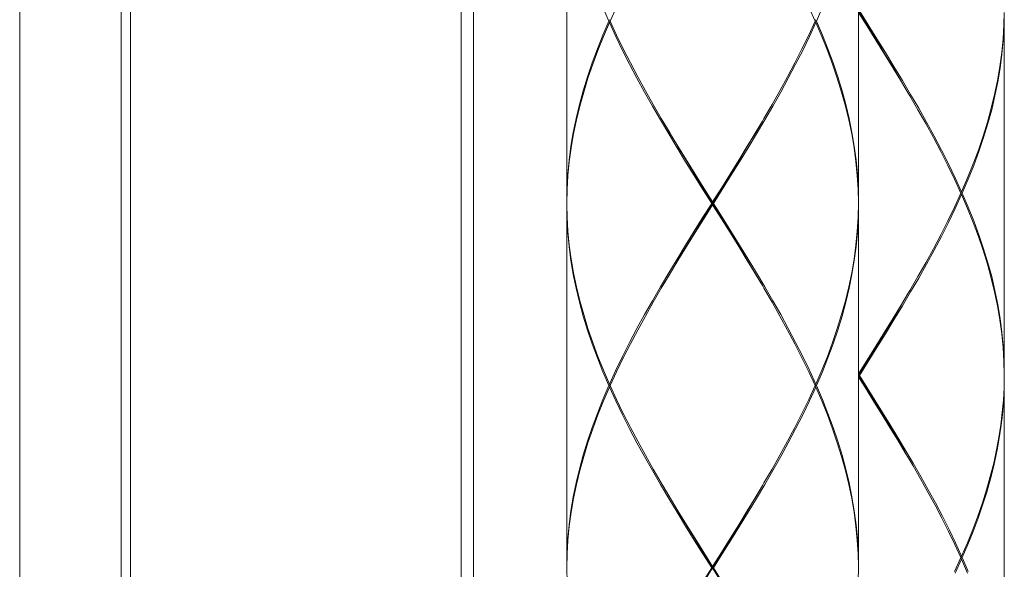
# Model space of a CAD drawing. Extents: x 133 to 973, y 4 to 1192.
# Drawn here: x 331 to 365, y 620 to 638 of the extents above; entities that cross this region are included whole.
import ezdxf

# ---------------------------------------------------------------- set-up
doc = ezdxf.new("R2010")
doc.units = 0
doc.header["$LTSCALE"] = 4
doc.header["$MEASUREMENT"] = 0
doc.layers.add('細線', color=7, linetype='CONTINUOUS', lineweight=9)

msp = doc.modelspace()

# ---------------------------------------------------------------- linework, layer by layer
at = {"layer": '細線', "linetype": 'Continuous'}
for p, q in [((331.212, 656.87), (331.212, 573.313)), ((334.686, 656.87), (334.686, 573.313)), ((335.008, 656.87), (335.008, 573.313)), ((346.347, 656.87), (346.347, 573.313)), ((346.765, 656.87), (346.765, 573.313)), ((349.968, 644.532), (349.968, 632.132)), ((359.968, 644.532), (359.968, 632.132)), ((351.411, 638.332), (351.207, 638.808)), ((351.455, 638.332), (351.674, 638.809)), ((358.482, 638.332), (358.262, 638.808)), ((358.73, 638.809), (358.526, 638.332)), ((360.265, 638.201), (359.968, 638.682)), ((360, 638.682), (360.299, 638.205)), ((351.433, 638.382), (351.466, 638.355)), ((358.504, 638.382), (358.471, 638.355)), ((360.268, 638.155), (359.968, 638.632)), ((364.957, 638.205), (364.967, 638.632)), ((364.968, 638.632), (364.959, 638.155)), ((364.968, 638.632), (364.968, 626.232)), ((351.411, 638.332), (351.207, 637.855)), ((351.227, 637.805), (351.433, 638.282)), ((351.455, 638.332), (351.411, 638.332)), ((351.433, 638.282), (351.466, 638.309)), ((351.651, 637.805), (351.433, 638.282)), ((351.455, 638.332), (351.674, 637.855)), ((358.262, 637.855), (358.482, 638.332)), ((358.504, 638.282), (358.286, 637.805)), ((358.504, 638.282), (358.471, 638.309)), ((358.482, 638.332), (358.526, 638.332)), ((358.709, 637.805), (358.504, 638.282)), ((358.526, 638.332), (358.73, 637.855)), ((360.561, 637.72), (360.265, 638.201)), ((360.566, 637.678), (360.268, 638.155)), ((360.299, 638.205), (360.597, 637.728)), ((364.929, 637.728), (364.957, 638.205)), ((364.959, 638.155), (364.932, 637.678)), ((351.207, 637.855), (351.016, 637.378)), ((351.035, 637.328), (351.227, 637.805)), ((351.881, 637.328), (351.651, 637.805)), ((351.674, 637.855), (351.906, 637.378)), ((358.031, 637.378), (358.262, 637.855)), ((358.286, 637.805), (358.056, 637.328)), ((358.901, 637.328), (358.709, 637.805)), ((358.73, 637.855), (358.921, 637.377)), ((360.854, 637.239), (360.561, 637.72)), ((360.862, 637.201), (360.566, 637.678)), ((360.597, 637.728), (360.893, 637.251)), ((364.882, 637.251), (364.929, 637.728)), ((364.932, 637.678), (364.888, 637.201)), ((351.016, 637.378), (350.84, 636.901)), ((351.906, 637.378), (352.148, 636.901)), ((357.789, 636.901), (358.031, 637.378)), ((358.921, 637.377), (359.097, 636.901)), ((350.858, 636.851), (351.035, 637.328)), ((352.122, 636.851), (351.881, 637.328)), ((358.056, 637.328), (357.815, 636.851)), ((359.079, 636.851), (358.901, 637.328)), ((361.144, 636.759), (360.854, 637.239)), ((361.155, 636.724), (360.862, 637.201)), ((360.893, 637.251), (361.186, 636.774)), ((364.818, 636.774), (364.882, 637.251)), ((364.888, 637.201), (364.825, 636.724)), ((350.84, 636.901), (350.678, 636.424)), ((350.694, 636.374), (350.858, 636.851)), ((352.373, 636.374), (352.122, 636.851)), ((352.148, 636.901), (352.4, 636.424)), ((357.536, 636.424), (357.789, 636.901)), ((357.815, 636.851), (357.563, 636.374)), ((359.242, 636.374), (359.079, 636.851)), ((359.097, 636.901), (359.258, 636.424)), ((361.43, 636.278), (361.144, 636.759)), ((361.444, 636.247), (361.155, 636.724)), ((361.186, 636.774), (361.474, 636.297)), ((364.736, 636.297), (364.818, 636.774)), ((364.825, 636.724), (364.745, 636.247)), ((350.678, 636.424), (350.532, 635.947)), ((350.547, 635.897), (350.694, 636.374)), ((352.634, 635.897), (352.373, 636.374)), ((352.4, 636.424), (352.662, 635.947)), ((357.275, 635.947), (357.536, 636.424)), ((357.563, 636.374), (357.303, 635.897)), ((359.39, 635.897), (359.242, 636.374)), ((359.258, 636.424), (359.405, 635.947)), ((361.618, 635.957), (361.43, 636.278)), ((361.673, 635.862), (361.444, 636.247)), ((361.474, 636.297), (361.757, 635.82)), ((364.637, 635.82), (364.736, 636.297)), ((364.745, 636.247), (364.649, 635.77)), ((350.532, 635.947), (350.402, 635.47)), ((350.415, 635.42), (350.547, 635.897)), ((352.903, 635.42), (352.634, 635.897)), ((352.662, 635.947), (352.932, 635.47)), ((357.005, 635.47), (357.275, 635.947)), ((357.303, 635.897), (357.034, 635.42)), ((359.522, 635.42), (359.39, 635.897)), ((359.405, 635.947), (359.535, 635.47)), ((361.728, 635.77), (361.673, 635.862)), ((362.005, 635.294), (361.728, 635.77)), ((361.757, 635.82), (362.033, 635.344)), ((364.522, 635.343), (364.637, 635.82)), ((364.649, 635.77), (364.535, 635.293)), ((350.402, 635.47), (350.288, 634.993)), ((350.299, 634.943), (350.415, 635.42)), ((353.18, 634.943), (352.903, 635.42)), ((352.932, 635.47), (353.209, 634.993)), ((356.728, 634.993), (357.005, 635.47)), ((357.034, 635.42), (356.757, 634.943)), ((359.637, 634.943), (359.522, 635.42)), ((359.535, 635.47), (359.649, 634.993)), ((362.033, 635.344), (362.303, 634.866)), ((364.39, 634.867), (364.522, 635.343)), ((350.288, 634.993), (350.191, 634.516)), ((353.209, 634.993), (353.263, 634.901)), ((356.673, 634.901), (356.728, 634.993)), ((359.649, 634.993), (359.746, 634.516)), ((362.275, 634.817), (362.005, 635.294)), ((364.535, 635.293), (364.405, 634.817)), ((350.2, 634.466), (350.299, 634.943)), ((353.463, 634.466), (353.18, 634.943)), ((353.263, 634.901), (353.493, 634.516)), ((353.507, 634.486), (353.319, 634.807)), ((356.43, 634.486), (356.618, 634.807)), ((356.444, 634.516), (356.673, 634.901)), ((356.757, 634.943), (356.474, 634.466)), ((359.736, 634.466), (359.637, 634.943)), ((362.536, 634.339), (362.275, 634.817)), ((362.303, 634.866), (362.563, 634.389)), ((364.242, 634.39), (364.39, 634.867)), ((364.405, 634.817), (364.259, 634.34)), ((350.191, 634.516), (350.111, 634.039)), ((350.119, 633.989), (350.2, 634.466)), ((353.751, 633.989), (353.463, 634.466)), ((353.493, 634.516), (353.781, 634.039)), ((353.792, 634.005), (353.507, 634.486)), ((356.144, 634.005), (356.43, 634.486)), ((356.155, 634.039), (356.444, 634.516)), ((356.474, 634.466), (356.186, 633.989)), ((359.818, 633.989), (359.736, 634.466)), ((359.746, 634.516), (359.825, 634.039)), ((362.789, 633.862), (362.536, 634.339)), ((362.563, 634.389), (362.815, 633.912)), ((364.079, 633.912), (364.242, 634.39)), ((364.259, 634.34), (364.097, 633.863)), ((350.111, 634.039), (350.049, 633.562)), ((350.055, 633.512), (350.119, 633.989)), ((354.043, 633.512), (353.751, 633.989)), ((353.781, 634.039), (354.074, 633.562)), ((354.083, 633.524), (353.792, 634.005)), ((355.854, 633.524), (356.144, 634.005)), ((355.862, 633.562), (356.155, 634.039)), ((356.186, 633.989), (355.893, 633.512)), ((359.882, 633.513), (359.818, 633.989)), ((359.825, 634.039), (359.888, 633.563)), ((363.031, 633.385), (362.789, 633.862)), ((362.815, 633.912), (363.056, 633.435)), ((363.901, 633.436), (364.079, 633.912)), ((364.097, 633.863), (363.921, 633.386)), ((350.049, 633.562), (350.004, 633.086)), ((350.008, 633.035), (350.055, 633.512)), ((354.339, 633.035), (354.043, 633.512)), ((354.074, 633.562), (354.37, 633.085)), ((354.376, 633.043), (354.083, 633.524)), ((355.561, 633.043), (355.854, 633.524)), ((355.566, 633.086), (355.862, 633.562)), ((355.893, 633.512), (355.597, 633.035)), ((359.929, 633.036), (359.882, 633.513)), ((359.888, 633.563), (359.932, 633.086)), ((363.262, 632.909), (363.031, 633.385)), ((363.056, 633.435), (363.286, 632.959)), ((363.709, 632.959), (363.901, 633.436)), ((363.921, 633.386), (363.73, 632.909)), ((350.004, 633.086), (349.977, 632.609)), ((349.979, 632.559), (350.008, 633.035)), ((354.637, 632.559), (354.339, 633.035)), ((354.37, 633.085), (354.669, 632.609)), ((354.672, 632.562), (354.376, 633.043)), ((355.265, 632.562), (355.561, 633.043)), ((355.268, 632.609), (355.566, 633.086)), ((355.597, 633.035), (355.299, 632.559)), ((359.957, 632.559), (359.929, 633.036)), ((359.932, 633.086), (359.959, 632.609)), ((363.286, 632.959), (363.504, 632.482)), ((363.504, 632.482), (363.709, 632.959)), ((349.977, 632.609), (349.968, 632.132)), ((354.669, 632.609), (354.968, 632.132)), ((354.968, 632.132), (355.268, 632.609)), ((359.959, 632.609), (359.968, 632.132)), ((363.482, 632.432), (363.262, 632.909)), ((363.73, 632.909), (363.526, 632.432)), ((349.968, 632.082), (349.979, 632.559)), ((354.937, 632.082), (354.637, 632.559)), ((355.265, 631.601), (354.672, 632.562)), ((354.968, 632.082), (355.265, 632.562)), ((355.299, 632.559), (355, 632.082)), ((359.967, 632.131), (359.957, 632.559)), ((363.262, 631.955), (363.482, 632.432)), ((363.504, 632.382), (363.286, 631.905)), ((363.504, 632.482), (363.471, 632.455)), ((363.504, 632.382), (363.471, 632.409)), ((363.482, 632.432), (363.526, 632.432)), ((363.709, 631.905), (363.504, 632.382)), ((363.526, 632.432), (363.73, 631.955)), ((349.968, 632.082), (349.97, 632.032)), ((349.977, 631.555), (349.968, 632.032)), ((349.968, 632.032), (349.968, 619.632)), ((349.97, 632.032), (349.979, 631.605)), ((354.638, 631.605), (354.937, 632.082)), ((354.968, 632.032), (354.669, 631.555)), ((354.672, 631.601), (354.968, 632.082)), ((354.937, 632.082), (355, 632.082)), ((354.968, 632.032), (354.968, 632.132)), ((355.268, 631.555), (354.968, 632.032)), ((355, 632.082), (355.299, 631.605)), ((359.968, 632.082), (359.957, 631.605)), ((359.959, 631.555), (359.968, 632.032)), ((359.968, 632.082), (359.967, 632.131)), ((359.968, 632.032), (359.968, 619.632)), ((363.031, 631.478), (363.262, 631.955)), ((363.73, 631.955), (363.921, 631.478)), ((349.979, 631.605), (350.008, 631.128)), ((354.339, 631.128), (354.638, 631.605)), ((354.376, 631.12), (354.672, 631.601)), ((355.561, 631.12), (355.265, 631.601)), ((355.299, 631.605), (355.597, 631.128)), ((359.957, 631.605), (359.929, 631.128)), ((363.286, 631.905), (363.056, 631.428)), ((363.901, 631.428), (363.709, 631.905)), ((350.004, 631.078), (349.977, 631.555)), ((354.669, 631.555), (354.371, 631.078)), ((355.566, 631.078), (355.268, 631.555)), ((359.932, 631.078), (359.959, 631.555)), ((362.789, 631.001), (363.031, 631.478)), ((363.056, 631.428), (362.815, 630.951)), ((364.079, 630.951), (363.901, 631.428)), ((363.921, 631.478), (364.097, 631.001)), ((350.049, 630.601), (350.004, 631.078)), ((350.008, 631.128), (350.055, 630.651)), ((354.043, 630.651), (354.339, 631.128)), ((354.371, 631.078), (354.074, 630.601)), ((354.083, 630.639), (354.376, 631.12)), ((355.854, 630.639), (355.561, 631.12)), ((355.862, 630.601), (355.566, 631.078)), ((355.597, 631.128), (355.893, 630.651)), ((359.929, 631.128), (359.882, 630.651)), ((359.888, 630.601), (359.932, 631.078)), ((362.536, 630.524), (362.789, 631.001)), ((362.815, 630.951), (362.563, 630.474)), ((364.242, 630.474), (364.079, 630.951)), ((364.097, 631.001), (364.258, 630.524)), ((350.111, 630.124), (350.049, 630.601)), ((350.055, 630.651), (350.119, 630.174)), ((353.751, 630.174), (354.043, 630.651)), ((354.074, 630.601), (353.781, 630.124)), ((353.792, 630.159), (354.083, 630.639)), ((356.144, 630.159), (355.854, 630.639)), ((356.156, 630.124), (355.862, 630.601)), ((355.893, 630.651), (356.186, 630.174)), ((359.882, 630.651), (359.818, 630.174)), ((359.825, 630.124), (359.888, 630.601)), ((362.275, 630.047), (362.536, 630.524)), ((362.563, 630.474), (362.303, 629.997)), ((364.39, 629.997), (364.242, 630.474)), ((364.258, 630.524), (364.404, 630.047)), ((350.191, 629.647), (350.111, 630.124)), ((350.119, 630.174), (350.2, 629.697)), ((353.462, 629.697), (353.751, 630.174)), ((353.781, 630.124), (353.492, 629.647)), ((353.507, 629.678), (353.792, 630.159)), ((356.43, 629.678), (356.144, 630.159)), ((356.444, 629.647), (356.156, 630.124)), ((356.186, 630.174), (356.474, 629.697)), ((359.818, 630.174), (359.736, 629.697)), ((359.746, 629.647), (359.825, 630.124)), ((362.005, 629.57), (362.275, 630.047)), ((362.303, 629.997), (362.034, 629.52)), ((364.522, 629.52), (364.39, 629.997)), ((364.404, 630.047), (364.535, 629.57)), ((350.288, 629.17), (350.191, 629.647)), ((350.2, 629.697), (350.299, 629.22)), ((353.179, 629.22), (353.462, 629.697)), ((353.492, 629.647), (353.263, 629.262)), ((353.319, 629.357), (353.507, 629.678)), ((356.618, 629.357), (356.43, 629.678)), ((356.673, 629.262), (356.444, 629.647)), ((356.474, 629.697), (356.757, 629.22)), ((359.736, 629.697), (359.637, 629.22)), ((359.649, 629.17), (359.746, 629.647)), ((361.728, 629.093), (362.005, 629.57)), ((364.535, 629.57), (364.649, 629.093)), ((353.263, 629.262), (353.209, 629.17)), ((356.728, 629.17), (356.673, 629.262)), ((362.034, 629.52), (361.757, 629.043)), ((364.637, 629.043), (364.522, 629.52)), ((350.402, 628.693), (350.288, 629.17)), ((350.299, 629.22), (350.415, 628.743)), ((352.903, 628.743), (353.179, 629.22)), ((353.209, 629.17), (352.932, 628.693)), ((357.005, 628.693), (356.728, 629.17)), ((356.757, 629.22), (357.034, 628.743)), ((359.637, 629.22), (359.522, 628.743)), ((359.535, 628.693), (359.649, 629.17)), ((361.43, 628.586), (361.618, 628.907)), ((361.444, 628.616), (361.673, 629.001)), ((361.757, 629.043), (361.474, 628.566)), ((361.673, 629.001), (361.728, 629.093)), ((364.736, 628.566), (364.637, 629.043)), ((364.649, 629.093), (364.745, 628.616)), ((350.532, 628.216), (350.402, 628.693)), ((350.415, 628.743), (350.547, 628.266)), ((352.634, 628.266), (352.903, 628.743)), ((352.932, 628.693), (352.662, 628.216)), ((357.275, 628.216), (357.005, 628.693)), ((357.034, 628.743), (357.303, 628.266)), ((359.522, 628.743), (359.39, 628.266)), ((359.405, 628.216), (359.535, 628.693)), ((361.144, 628.105), (361.43, 628.586)), ((361.156, 628.14), (361.444, 628.616)), ((361.474, 628.566), (361.186, 628.09)), ((364.818, 628.089), (364.736, 628.566)), ((364.745, 628.616), (364.825, 628.139)), ((350.678, 627.739), (350.532, 628.216)), ((350.547, 628.266), (350.695, 627.789)), ((352.373, 627.789), (352.634, 628.266)), ((352.662, 628.216), (352.4, 627.739)), ((357.537, 627.739), (357.275, 628.216)), ((357.303, 628.266), (357.563, 627.789)), ((359.39, 628.266), (359.242, 627.789)), ((359.258, 627.739), (359.405, 628.216)), ((360.854, 627.624), (361.144, 628.105)), ((360.863, 627.663), (361.156, 628.14)), ((361.186, 628.09), (360.894, 627.613)), ((364.882, 627.612), (364.818, 628.089)), ((364.825, 628.139), (364.888, 627.662)), ((350.84, 627.262), (350.678, 627.739)), ((350.695, 627.789), (350.858, 627.312)), ((352.122, 627.312), (352.373, 627.789)), ((352.4, 627.739), (352.148, 627.262)), ((357.789, 627.262), (357.537, 627.739)), ((357.563, 627.789), (357.815, 627.312)), ((359.242, 627.789), (359.079, 627.312)), ((359.097, 627.262), (359.258, 627.739)), ((360.561, 627.143), (360.854, 627.624)), ((360.566, 627.186), (360.863, 627.663)), ((360.894, 627.613), (360.598, 627.136)), ((364.929, 627.135), (364.882, 627.612)), ((364.888, 627.662), (364.932, 627.185)), ((351.016, 626.785), (350.84, 627.262)), ((350.858, 627.312), (351.035, 626.835)), ((351.881, 626.835), (352.122, 627.312)), ((352.148, 627.262), (351.906, 626.785)), ((358.031, 626.785), (357.789, 627.262)), ((357.815, 627.312), (358.056, 626.835)), ((359.079, 627.312), (358.901, 626.835)), ((358.921, 626.786), (359.097, 627.262)), ((360.265, 626.662), (360.561, 627.143)), ((360.268, 626.709), (360.566, 627.186)), ((360.598, 627.136), (360.299, 626.659)), ((364.957, 626.659), (364.929, 627.135)), ((364.932, 627.185), (364.959, 626.708)), ((351.207, 626.309), (351.016, 626.785)), ((351.035, 626.835), (351.227, 626.359)), ((351.651, 626.359), (351.881, 626.835)), ((351.906, 626.785), (351.674, 626.309)), ((358.262, 626.309), (358.031, 626.785)), ((358.056, 626.835), (358.286, 626.359)), ((358.901, 626.835), (358.709, 626.359)), ((358.73, 626.309), (358.921, 626.786)), ((359.968, 626.232), (360.268, 626.709)), ((359.968, 626.182), (360.265, 626.662)), ((360.299, 626.659), (360, 626.182)), ((364.967, 626.231), (364.957, 626.659)), ((364.959, 626.708), (364.968, 626.232)), ((351.411, 625.832), (351.207, 626.309)), ((351.227, 626.359), (351.433, 625.882)), ((351.433, 625.882), (351.651, 626.359)), ((351.674, 626.309), (351.455, 625.832)), ((358.482, 625.832), (358.262, 626.309)), ((358.286, 626.359), (358.504, 625.882)), ((358.709, 626.359), (358.504, 625.882)), ((358.526, 625.832), (358.73, 626.309)), ((364.968, 626.182), (364.967, 626.231)), ((351.433, 625.882), (351.466, 625.855)), ((358.504, 625.882), (358.471, 625.855)), ((359.968, 626.182), (360, 626.182)), ((360.236, 625.748), (359.968, 626.182)), ((360.24, 625.698), (359.968, 626.132)), ((360, 626.182), (360.267, 625.757)), ((364.968, 626.182), (364.959, 625.757)), ((364.961, 625.698), (364.968, 626.132)), ((364.968, 626.132), (364.968, 613.732)), ((351.207, 625.355), (351.411, 625.832)), ((351.433, 625.782), (351.227, 625.305)), ((351.455, 625.832), (351.411, 625.832)), ((351.433, 625.782), (351.466, 625.809)), ((351.651, 625.305), (351.433, 625.782)), ((351.455, 625.832), (351.674, 625.355)), ((358.482, 625.832), (358.262, 625.355)), ((358.286, 625.305), (358.504, 625.782)), ((358.504, 625.782), (358.471, 625.809)), ((358.482, 625.832), (358.526, 625.832)), ((358.709, 625.305), (358.504, 625.782)), ((358.526, 625.832), (358.73, 625.355)), ((360.502, 625.315), (360.236, 625.748)), ((360.512, 625.265), (360.24, 625.698)), ((360.267, 625.757), (360.533, 625.332)), ((364.959, 625.757), (364.936, 625.332)), ((364.939, 625.265), (364.961, 625.698)), ((351.016, 624.878), (351.207, 625.355)), ((351.227, 625.305), (351.035, 624.828)), ((351.881, 624.828), (351.651, 625.305)), ((351.674, 625.355), (351.906, 624.878)), ((358.262, 625.355), (358.031, 624.878)), ((358.056, 624.828), (358.286, 625.305)), ((358.901, 624.828), (358.709, 625.305)), ((358.73, 625.355), (358.921, 624.878)), ((360.767, 624.882), (360.502, 625.315)), ((360.781, 624.832), (360.512, 625.265)), ((360.533, 625.332), (360.797, 624.907)), ((364.936, 625.332), (364.899, 624.907)), ((364.902, 624.832), (364.939, 625.265)), ((350.84, 624.401), (351.016, 624.878)), ((351.906, 624.878), (352.148, 624.401)), ((358.031, 624.878), (357.789, 624.401)), ((358.921, 624.878), (359.097, 624.401)), ((361.03, 624.448), (360.767, 624.882)), ((360.797, 624.907), (361.059, 624.482)), ((364.899, 624.907), (364.848, 624.482)), ((351.035, 624.828), (350.857, 624.351)), ((352.122, 624.351), (351.881, 624.828)), ((357.815, 624.351), (358.056, 624.828)), ((359.079, 624.351), (358.901, 624.828)), ((361.049, 624.398), (360.781, 624.832)), ((364.85, 624.398), (364.902, 624.832)), ((350.678, 623.924), (350.84, 624.401)), ((350.857, 624.351), (350.694, 623.874)), ((352.373, 623.874), (352.122, 624.351)), ((352.148, 624.401), (352.4, 623.924)), ((357.789, 624.401), (357.536, 623.924)), ((357.563, 623.874), (357.815, 624.351)), ((359.242, 623.874), (359.079, 624.351)), ((359.097, 624.401), (359.259, 623.924)), ((361.29, 624.015), (361.03, 624.448)), ((361.313, 623.965), (361.049, 624.398)), ((361.059, 624.482), (361.318, 624.057)), ((364.848, 624.482), (364.783, 624.057)), ((364.784, 623.965), (364.85, 624.398)), ((350.532, 623.447), (350.678, 623.924)), ((350.694, 623.874), (350.547, 623.397)), ((352.634, 623.397), (352.373, 623.874)), ((352.4, 623.924), (352.662, 623.447)), ((357.536, 623.924), (357.275, 623.447)), ((357.303, 623.397), (357.563, 623.874)), ((359.39, 623.397), (359.242, 623.874)), ((359.259, 623.924), (359.405, 623.447)), ((361.545, 623.582), (361.29, 624.015)), ((361.573, 623.532), (361.313, 623.965)), ((361.318, 624.057), (361.573, 623.632)), ((364.783, 624.057), (364.704, 623.632)), ((364.722, 623.628), (364.784, 623.965)), ((361.618, 623.457), (361.545, 623.582)), ((361.573, 623.632), (361.842, 623.176)), ((361.673, 623.362), (361.573, 623.532)), ((364.604, 623.175), (364.704, 623.632)), ((364.704, 623.532), (364.606, 623.082)), ((364.704, 623.532), (364.722, 623.628)), ((350.402, 622.97), (350.532, 623.447)), ((350.547, 623.397), (350.415, 622.92)), ((352.903, 622.92), (352.634, 623.397)), ((352.662, 623.447), (352.932, 622.97)), ((357.275, 623.447), (357.005, 622.97)), ((357.034, 622.92), (357.303, 623.397)), ((359.522, 622.92), (359.39, 623.397)), ((359.405, 623.447), (359.535, 622.97)), ((361.838, 623.082), (361.673, 623.362)), ((361.842, 623.176), (362.104, 622.719)), ((364.489, 622.719), (364.604, 623.175)), ((350.288, 622.493), (350.402, 622.97)), ((350.415, 622.92), (350.299, 622.443)), ((353.18, 622.443), (352.903, 622.92)), ((352.932, 622.97), (353.209, 622.493)), ((357.005, 622.97), (356.728, 622.493)), ((356.757, 622.443), (357.034, 622.92)), ((359.637, 622.443), (359.522, 622.92)), ((359.535, 622.97), (359.649, 622.493)), ((362.097, 622.632), (361.838, 623.082)), ((364.606, 623.082), (364.492, 622.632)), ((350.191, 622.016), (350.288, 622.493)), ((353.209, 622.493), (353.263, 622.401)), ((356.728, 622.493), (356.673, 622.401)), ((359.649, 622.493), (359.746, 622.016)), ((362.35, 622.182), (362.097, 622.632)), ((362.104, 622.719), (362.36, 622.263)), ((364.359, 622.263), (364.489, 622.719)), ((364.492, 622.632), (364.365, 622.182)), ((350.299, 622.443), (350.201, 621.966)), ((353.462, 621.966), (353.18, 622.443)), ((353.263, 622.401), (353.492, 622.016)), ((353.507, 621.986), (353.319, 622.307)), ((356.43, 621.986), (356.618, 622.307)), ((356.673, 622.401), (356.444, 622.016)), ((356.474, 621.966), (356.757, 622.443)), ((359.736, 621.966), (359.637, 622.443)), ((362.594, 621.732), (362.35, 622.182)), ((362.36, 622.263), (362.608, 621.807)), ((364.215, 621.807), (364.359, 622.263)), ((364.365, 622.182), (364.223, 621.732)), ((350.111, 621.54), (350.191, 622.016)), ((350.201, 621.966), (350.119, 621.489)), ((353.751, 621.489), (353.462, 621.966)), ((353.492, 622.016), (353.781, 621.539)), ((353.792, 621.505), (353.507, 621.986)), ((356.144, 621.505), (356.43, 621.986)), ((356.444, 622.016), (356.156, 621.539)), ((356.186, 621.489), (356.474, 621.966)), ((359.818, 621.489), (359.736, 621.966)), ((359.746, 622.016), (359.825, 621.539)), ((362.608, 621.807), (362.847, 621.35)), ((364.057, 621.35), (364.215, 621.807)), ((350.049, 621.063), (350.111, 621.54)), ((350.119, 621.489), (350.055, 621.013)), ((354.043, 621.012), (353.751, 621.489)), ((353.781, 621.539), (354.074, 621.062)), ((354.083, 621.024), (353.792, 621.505)), ((355.854, 621.024), (356.144, 621.505)), ((356.156, 621.539), (355.862, 621.062)), ((355.893, 621.012), (356.186, 621.489)), ((359.882, 621.013), (359.818, 621.489)), ((359.825, 621.539), (359.888, 621.063)), ((362.831, 621.282), (362.594, 621.732)), ((364.223, 621.732), (364.068, 621.282)), ((363.058, 620.832), (362.831, 621.282)), ((362.847, 621.35), (363.076, 620.894)), ((363.885, 620.894), (364.057, 621.35)), ((364.068, 621.282), (363.9, 620.832)), ((350.004, 620.586), (350.049, 621.063)), ((350.055, 621.013), (350.008, 620.536)), ((354.339, 620.535), (354.043, 621.012)), ((354.074, 621.062), (354.37, 620.585)), ((354.376, 620.543), (354.083, 621.024)), ((355.561, 620.543), (355.854, 621.024)), ((355.862, 621.062), (355.566, 620.586)), ((355.597, 620.536), (355.893, 621.012)), ((359.929, 620.536), (359.882, 621.013)), ((359.888, 621.063), (359.932, 620.586)), ((363.275, 620.382), (363.058, 620.832)), ((363.076, 620.894), (363.295, 620.438)), ((363.701, 620.438), (363.885, 620.894)), ((363.9, 620.832), (363.719, 620.382)), ((349.977, 620.109), (350.004, 620.586)), ((350.008, 620.536), (349.979, 620.059)), ((354.637, 620.059), (354.339, 620.535)), ((354.37, 620.585), (354.669, 620.109)), ((354.672, 620.062), (354.376, 620.543)), ((355.265, 620.062), (355.561, 620.543)), ((355.566, 620.586), (355.268, 620.109)), ((355.299, 620.059), (355.597, 620.536)), ((359.957, 620.059), (359.929, 620.536)), ((359.932, 620.586), (359.959, 620.109)), ((363.482, 619.932), (363.275, 620.382)), ((363.295, 620.438), (363.504, 619.982)), ((363.504, 619.982), (363.701, 620.438)), ((363.719, 620.382), (363.526, 619.932)), ((349.968, 619.632), (349.977, 620.109)), ((349.979, 620.059), (349.968, 619.582)), ((354.937, 619.582), (354.637, 620.059)), ((354.669, 620.109), (354.968, 619.632)), ((355.265, 619.101), (354.672, 620.062)), ((355.268, 620.109), (354.968, 619.632)), ((354.968, 619.582), (355.265, 620.062)), ((355, 619.582), (355.299, 620.059)), ((359.967, 619.631), (359.957, 620.059)), ((359.959, 620.109), (359.968, 619.632)), ((363.262, 619.455), (363.482, 619.932)), ((363.504, 619.882), (363.286, 619.405)), ((363.504, 619.982), (363.471, 619.955)), ((363.504, 619.882), (363.471, 619.909)), ((363.482, 619.932), (363.526, 619.932)), ((363.709, 619.405), (363.504, 619.882)), ((363.526, 619.932), (363.73, 619.455)), ((349.968, 619.582), (349.97, 619.532)), ((349.97, 619.532), (349.979, 619.105)), ((354.937, 619.582), (354.637, 619.105)), ((354.672, 619.101), (354.968, 619.582)), ((354.937, 619.582), (355, 619.582)), ((354.968, 619.532), (354.968, 619.632)), ((355, 619.582), (355.299, 619.105)), ((359.968, 619.582), (359.959, 619.139)), ((359.968, 619.582), (359.967, 619.631))]:
    msp.add_line(p, q, dxfattribs=at)

doc.saveas('drawing.dxf')
